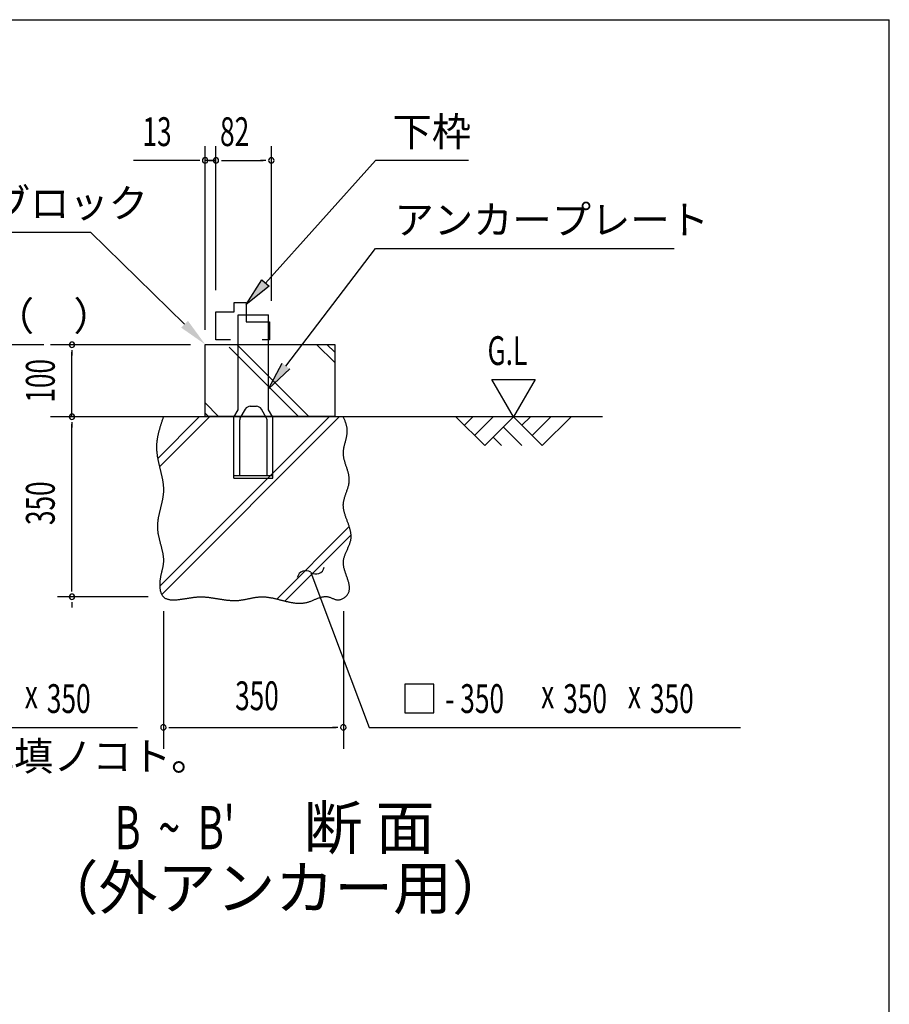
# Model space of a CAD drawing. Extents: x 543 to 20478, y 217 to 14052.
# Drawn here: x 17458 to 20478, y 10634 to 14052 of the extents above; entities that cross this region are included whole.
import ezdxf
from ezdxf.enums import TextEntityAlignment as Align

# ---------------------------------------------------------------- set-up
doc = ezdxf.new("R2010")
doc.units = 0
doc.header["$LTSCALE"] = 50
doc.header["$MEASUREMENT"] = 0
for name, color, linetype in [('ANKA_PL', 70, 'CONTINUOUS'), ('HIKIDASHI', 6, 'CONTINUOUS'), ('M1', 4, 'CONTINUOUS'), ('SUNPOU', 4, 'CONTINUOUS'), ('U1', 3, 'CONTINUOUS'), ('U2', 4, 'CONTINUOUS'), ('U4', 6, 'CONTINUOUS'), ('WAKUSEN-01', 50, 'CONTINUOUS')]:
    doc.layers.add(name, color=color, linetype=linetype)
doc.styles.add('00', font='ROMANS', dxfattribs={"width": 0.666667, "bigfont": 'BIGFONT'})
doc.styles.add('01', font='ROMANS', dxfattribs={"height": 3, "bigfont": 'BIGFONT'})

msp = doc.modelspace()

# ---------------------------------------------------------------- linework, layer by layer
at = {"layer": 'ANKA_PL'}
for p, q in [((18216.7, 12697.9), (18216.7, 13027.9)), ((18216.7, 13027.9), (18321.7, 13027.9)), ((18321.7, 12697.9), (18321.7, 13027.9)), ((18201.7, 12671.9), (18216.7, 12697.9)), ((18201.7, 12671.9), (18216.7, 12697.9)), ((18223.4, 12669.4), (18241.3, 12700.4)), ((18258.6, 12710.4), (18279.9, 12710.4)), ((18315.1, 12669.4), (18297.2, 12700.4)), ((18336.7, 12671.9), (18321.7, 12697.9)), ((18201.7, 12460.4), (18201.7, 12671.9)), ((18221.7, 12470.4), (18221.7, 12663.2)), ((18316.7, 12470.4), (18316.7, 12663.2)), ((18336.7, 12460.4), (18336.7, 12671.9)), ((18201.7, 12470.4), (18336.7, 12470.4)), ((18201.7, 12460.4), (18336.7, 12460.4)), ((18201.7, 12460.4), (18336.7, 12460.4)), ((18201.7, 12460.4), (18336.7, 12460.4)), ((18201.7, 12460.4), (18336.7, 12460.4))]:
    msp.add_line(p, q, dxfattribs=at)
for centre, radius, start, end in [((18258.6, 12690.4), 20, 90, 150), ((18279.9, 12690.4), 20, 30, 90), ((18234.2, 12663.2), 12.5, 150, 180), ((18304.2, 12663.2), 12.5, 0, 30)]:
    msp.add_arc(centre, radius, start, end, dxfattribs=at)
at = {"layer": 'HIKIDASHI'}
for p, q in [((18311.4, 13138.2), (18693.2, 13563.7)), ((19015.8, 13563.7), (18693.2, 13563.7)), ((16532.8, 13315.2), (17703.2, 13315.2)), ((18030.3, 12995.1), (17703.2, 13315.2)), ((18382.4, 12850), (18693.7, 13258)), ((18693.7, 13258), (19729.9, 13258)), ((18693.7, 13258), (19729.9, 13258)), ((18244.7, 13063.7), (18299, 13149.3)), ((18299, 13149.3), (18323.8, 13127.1)), ((18323.8, 13127.1), (18244.7, 13063.7)), ((17541.8, 12923.7), (16359.6, 12923.7)), ((18321.7, 12770.5), (18369.1, 12860.1)), ((18395.6, 12839.9), (18321.7, 12770.5)), ((18468.7, 12133.7), (18541, 11941.7)), ((18541, 11941.7), (18671.4, 11595.4)), ((18895.6, 11745.4), (18795.6, 11745.4)), ((18795.6, 11745.4), (18795.6, 11645.4)), ((18895.6, 11645.4), (18895.6, 11745.4)), ((18795.6, 11645.4), (18895.6, 11645.4)), ((16577.2, 11595.4), (17867.1, 11595.4)), ((18671.4, 11595.4), (19961.2, 11595.4))]:
    msp.add_line(p, q, dxfattribs=at)
for centre, start, end in [((18451.1, 12109.4), 54.1965, 167.0819), ((18486.2, 12158), 234.1965, 347.0819)]:
    msp.add_arc(centre, 30, start, end, dxfattribs=at)
for points in [[(18323.8, 13127.1), (18299, 13149.3), (18244.7, 13063.7)], [(18018.6, 12983.2), (18041.9, 13007.1), (18101.7, 12925.2)], [(18395.6, 12839.9), (18369.1, 12860.1), (18321.7, 12770.5)]]:
    msp.add_solid(points, dxfattribs=at)
at = {"layer": 'SUNPOU'}
for p, q in [((18101.7, 12975.2), (18101.7, 13613.7)), ((18139.2, 13113.7), (18139.2, 13613.7)), ((18139.2, 13113.7), (18139.2, 13613.7)), ((18331.7, 13076.2), (18331.7, 13613.7)), ((18076.7, 13563.7), (17853.3, 13563.7)), ((18083, 13563.7), (18064.2, 13563.7)), ((18120.5, 13563.7), (18101.7, 13563.7)), ((18120.5, 13563.7), (18101.7, 13563.7)), ((18139.2, 13563.7), (18101.7, 13563.7)), ((18114.2, 13563.7), (18139.2, 13563.7)), ((18158, 13563.7), (18176.7, 13563.7)), ((18158, 13563.7), (18176.7, 13563.7)), ((18164.2, 13563.7), (18303.6, 13563.7)), ((18164.2, 13563.7), (18189.2, 13563.7)), ((18313, 13563.7), (18294.2, 13563.7)), ((18050.7, 12923.7), (17564.2, 12923.7)), ((17639.2, 12905), (17639.2, 12886.2)), ((17639.2, 12673.7), (17639.2, 12898.7)), ((19172.5, 12673.7), (19097.5, 12803.6)), ((19097.5, 12803.6), (19247.5, 12803.6)), ((19247.5, 12803.6), (19172.5, 12673.7)), ((17639.2, 12655), (17639.2, 12636.2)), ((18709.9, 12673.7), (17987.4, 12673.7)), ((17639.2, 12073.7), (17639.2, 12648.7)), ((17639.2, 12067.5), (17639.2, 12086.2)), ((17903.6, 12048.7), (17589.2, 12048.7)), ((17639.2, 12030), (17639.2, 12011.2)), ((17956.7, 11998.7), (17956.7, 11520.4)), ((18581.7, 11998.7), (18581.7, 11520.4)), ((17975.5, 11595.4), (17994.2, 11595.4)), ((17981.7, 11595.4), (18556.7, 11595.4)), ((18563, 11595.4), (18544.2, 11595.4))]:
    msp.add_line(p, q, dxfattribs=at)
for centre, start, end in [((18101.7, 13563.7), 0, 180), ((18139.2, 13563.7), 0, 180), ((18139.2, 13563.7), 0, 180), ((18139.2, 13563.7), 0, 180), ((18139.2, 13563.7), 0, 180), ((18331.7, 13563.7), 0, 180), ((18101.7, 13563.7), 180, 0), ((18139.2, 13563.7), 180, 0), ((18139.2, 13563.7), 180, 0), ((18139.2, 13563.7), 180, 0), ((18139.2, 13563.7), 180, 0), ((18331.7, 13563.7), 180, 0), ((17639.2, 12923.7), 90, 270), ((17639.2, 12923.7), 270, 90), ((17639.2, 12673.7), 90, 270), ((17639.2, 12673.7), 270, 90), ((17639.2, 12048.7), 90, 270), ((17639.2, 12048.7), 90, 270), ((17639.2, 12048.7), 270, 90), ((17639.2, 12048.7), 270, 90), ((17956.7, 11595.4), 0, 180), ((17956.7, 11595.4), 180, 0), ((18581.7, 11595.4), 0, 180), ((18581.7, 11595.4), 180, 0)]:
    msp.add_arc(centre, 9.38, start, end, dxfattribs=at)
at = {"layer": 'U1'}
for p, q in [((18101.7, 12675.2), (18101.7, 12925.2)), ((18101.7, 12925.2), (18551.7, 12925.2)), ((18551.7, 12925.2), (18551.7, 12675.2)), ((18551.7, 12675.2), (18101.7, 12675.2))]:
    msp.add_line(p, q, dxfattribs=at)
msp.add_polyline3d([(17956.7, 12673.7, 0), (17955.9, 12671.3, 0), (17955.1, 12668.9, 0), (17954.3, 12666.4, 0), (17953.4, 12664, 0), (17952.6, 12661.6, 0), (17951.8, 12659.1, 0), (17951, 12656.7, 0), (17950.2, 12654.2, 0), (17949.4, 12651.8, 0), (17948.6, 12649.4, 0), (17947.8, 12646.9, 0), (17947.1, 12644.5, 0), (17946.3, 12642, 0), (17945.5, 12639.6, 0), (17944.8, 12637.2, 0), (17944.1, 12634.7, 0), (17943.4, 12632.3, 0), (17942.7, 12629.8, 0), (17942, 12627.4, 0), (17941.4, 12625, 0), (17940.7, 12622.5, 0), (17940.1, 12620.1, 0), (17939.5, 12617.6, 0), (17938.9, 12615.2, 0), (17938.3, 12612.7, 0), (17937.8, 12610.3, 0), (17937.3, 12607.8, 0), (17936.8, 12605.4, 0), (17936.3, 12602.9, 0), (17935.9, 12600.5, 0), (17935.5, 12598.1, 0), (17935.1, 12595.6, 0), (17934.7, 12593.2, 0), (17934.4, 12590.7, 0), (17934.1, 12588.2, 0), (17933.8, 12585.8, 0), (17933.6, 12583.3, 0), (17933.4, 12580.9, 0), (17933.2, 12578.4, 0), (17933.1, 12576, 0), (17933, 12573.5, 0), (17932.9, 12571.1, 0), (17932.9, 12568.6, 0), (17932.9, 12566.1, 0), (17933, 12563.7, 0), (17933.1, 12561.2, 0), (17933.2, 12558.8, 0), (17933.3, 12556.3, 0), (17933.5, 12553.8, 0), (17933.8, 12551.4, 0), (17934, 12548.9, 0), (17934.3, 12546.4, 0), (17934.6, 12544, 0), (17935, 12541.5, 0), (17935.3, 12539, 0), (17935.7, 12536.6, 0), (17936.1, 12534.1, 0), (17936.6, 12531.6, 0), (17937, 12529.1, 0), (17937.5, 12526.7, 0), (17938, 12524.2, 0), (17938.5, 12521.7, 0), (17939, 12519.2, 0), (17939.6, 12516.8, 0), (17940.1, 12514.3, 0), (17940.7, 12511.8, 0), (17941.3, 12509.3, 0), (17941.8, 12506.9, 0), (17942.4, 12504.4, 0), (17943, 12501.9, 0), (17943.6, 12499.4, 0), (17944.2, 12496.9, 0), (17944.8, 12494.5, 0), (17945.4, 12492, 0), (17946, 12489.5, 0), (17946.6, 12487, 0), (17947.2, 12484.6, 0), (17947.8, 12482.1, 0), (17948.4, 12479.6, 0), (17948.9, 12477.1, 0), (17949.5, 12474.6, 0), (17950.1, 12472.2, 0), (17950.6, 12469.7, 0), (17951.1, 12467.2, 0), (17951.6, 12464.7, 0), (17952.1, 12462.2, 0), (17952.6, 12459.8, 0), (17953.1, 12457.3, 0), (17953.5, 12454.8, 0), (17953.9, 12452.3, 0), (17954.3, 12449.8, 0), (17954.7, 12447.4, 0), (17955.1, 12444.9, 0), (17955.4, 12442.4, 0), (17955.7, 12439.9, 0), (17955.9, 12437.4, 0), (17956.2, 12435, 0), (17956.4, 12432.5, 0), (17956.6, 12430, 0), (17956.7, 12427.5, 0), (17956.8, 12425.1, 0), (17956.8, 12422.6, 0), (17956.9, 12420.1, 0), (17956.9, 12417.6, 0), (17956.8, 12415.2, 0), (17956.7, 12412.7, 0), (17956.6, 12410.2, 0), (17956.4, 12407.7, 0), (17956.1, 12405.3, 0), (17955.9, 12402.8, 0), (17955.6, 12400.3, 0), (17955.3, 12397.9, 0), (17954.9, 12395.4, 0), (17954.5, 12392.9, 0), (17954.1, 12390.5, 0), (17953.7, 12388, 0), (17953.2, 12385.5, 0), (17952.7, 12383.1, 0), (17952.2, 12380.6, 0), (17951.7, 12378.1, 0), (17951.1, 12375.6, 0), (17950.6, 12373.2, 0), (17950, 12370.7, 0), (17949.4, 12368.2, 0), (17948.8, 12365.8, 0), (17948.2, 12363.3, 0), (17947.6, 12360.8, 0), (17947, 12358.4, 0), (17946.4, 12355.9, 0), (17945.8, 12353.4, 0), (17945.2, 12351, 0), (17944.6, 12348.5, 0), (17944, 12346, 0), (17943.4, 12343.6, 0), (17942.8, 12341.1, 0), (17942.2, 12338.6, 0), (17941.6, 12336.2, 0), (17941.1, 12333.7, 0), (17940.6, 12331.2, 0), (17940.1, 12328.7, 0), (17939.6, 12326.3, 0), (17939.1, 12323.8, 0), (17938.7, 12321.3, 0), (17938.3, 12318.9, 0), (17937.9, 12316.4, 0), (17937.5, 12313.9, 0), (17937.2, 12311.4, 0), (17936.9, 12308.9, 0), (17936.6, 12306.5, 0), (17936.4, 12304, 0), (17936.2, 12301.5, 0), (17936.1, 12299, 0), (17936, 12296.5, 0), (17935.9, 12294.1, 0), (17935.9, 12291.6, 0), (17936, 12289.1, 0), (17936.1, 12286.6, 0), (17936.2, 12284.1, 0), (17936.4, 12281.6, 0), (17936.6, 12279.2, 0), (17936.9, 12276.7, 0), (17937.2, 12274.2, 0), (17937.6, 12271.7, 0), (17938, 12269.2, 0), (17938.4, 12266.7, 0), (17938.9, 12264.2, 0), (17939.4, 12261.7, 0), (17939.9, 12259.2, 0), (17940.5, 12256.7, 0), (17941, 12254.3, 0), (17941.6, 12251.8, 0), (17942.2, 12249.3, 0), (17942.8, 12246.8, 0), (17943.5, 12244.3, 0), (17944.1, 12241.8, 0), (17944.8, 12239.3, 0), (17945.4, 12236.8, 0), (17946.1, 12234.4, 0), (17946.8, 12231.9, 0), (17947.4, 12229.4, 0), (17948.1, 12226.9, 0), (17948.7, 12224.4, 0), (17949.4, 12222, 0), (17950, 12219.5, 0), (17950.6, 12217, 0), (17951.2, 12214.6, 0), (17951.8, 12212.1, 0), (17952.4, 12209.6, 0), (17952.9, 12207.2, 0), (17953.4, 12204.7, 0), (17953.9, 12202.3, 0), (17954.4, 12199.8, 0), (17954.8, 12197.4, 0), (17955.2, 12194.9, 0), (17955.6, 12192.5, 0), (17955.9, 12190.1, 0), (17956.2, 12187.6, 0), (17956.4, 12185.2, 0), (17956.6, 12182.8, 0), (17956.7, 12180.4, 0), (17956.8, 12177.9, 0), (17956.8, 12175.5, 0), (17956.8, 12173.1, 0), (17956.7, 12170.7, 0), (17956.6, 12168.3, 0), (17956.4, 12165.9, 0), (17956.1, 12163.5, 0), (17955.8, 12161.1, 0), (17955.5, 12158.7, 0), (17955.1, 12156.4, 0), (17954.7, 12154, 0), (17954.3, 12151.6, 0), (17953.8, 12149.2, 0), (17953.3, 12146.8, 0), (17952.7, 12144.4, 0), (17952.2, 12142, 0), (17951.6, 12139.6, 0), (17951.1, 12137.2, 0), (17950.5, 12134.7, 0), (17949.9, 12132.3, 0), (17949.4, 12129.9, 0), (17948.8, 12127.4, 0), (17948.3, 12125, 0), (17947.7, 12122.5, 0), (17947.2, 12120, 0), (17946.7, 12117.5, 0), (17946.3, 12115, 0), (17945.8, 12112.5, 0), (17945.4, 12109.9, 0), (17945.1, 12107.4, 0), (17944.7, 12104.8, 0), (17944.5, 12102.2, 0), (17944.2, 12099.6, 0), (17944.1, 12096.9, 0), (17944, 12094.3, 0), (17943.9, 12091.6, 0), (17943.9, 12088.9, 0), (17944, 12086.2, 0), (17944.2, 12083.5, 0), (17944.4, 12080.7, 0), (17944.7, 12078, 0), (17945.1, 12075.4, 0), (17945.6, 12072.7, 0), (17946.1, 12070.1, 0), (17946.7, 12067.6, 0), (17947.5, 12065.1, 0), (17948.3, 12062.7, 0), (17949.2, 12060.3, 0), (17950.3, 12058.1, 0), (17951.4, 12055.9, 0), (17952.6, 12053.9, 0), (17954, 12052, 0), (17955.4, 12050.2, 0), (17957, 12048.5, 0), (17958.7, 12047, 0), (17960.4, 12045.6, 0), (17962.3, 12044.4, 0), (17964.3, 12043.3, 0), (17966.4, 12042.3, 0), (17968.6, 12041.4, 0), (17970.8, 12040.7, 0), (17973.2, 12040, 0), (17975.6, 12039.5, 0), (17978, 12039, 0), (17980.5, 12038.7, 0), (17983.1, 12038.4, 0), (17985.7, 12038.2, 0), (17988.4, 12038.1, 0), (17991.1, 12038.1, 0), (17993.9, 12038.1, 0), (17996.6, 12038.2, 0), (17999.4, 12038.3, 0), (18002.2, 12038.5, 0), (18005, 12038.8, 0), (18007.8, 12039, 0), (18010.6, 12039.3, 0), (18013.4, 12039.7, 0), (18016.2, 12040.1, 0), (18019, 12040.4, 0), (18021.7, 12040.8, 0), (18024.4, 12041.2, 0), (18027.1, 12041.6, 0), (18029.8, 12042.1, 0), (18032.4, 12042.5, 0), (18035, 12042.9, 0), (18037.6, 12043.3, 0), (18040.2, 12043.7, 0), (18042.7, 12044.1, 0), (18045.2, 12044.5, 0), (18047.7, 12044.9, 0), (18050.2, 12045.3, 0), (18052.7, 12045.7, 0), (18055.1, 12046, 0), (18057.6, 12046.4, 0), (18060, 12046.7, 0), (18062.4, 12047, 0), (18064.8, 12047.3, 0), (18067.2, 12047.6, 0), (18069.6, 12047.8, 0), (18072, 12048, 0), (18074.4, 12048.2, 0), (18076.8, 12048.4, 0), (18079.2, 12048.5, 0), (18081.6, 12048.6, 0), (18084, 12048.7, 0), (18086.4, 12048.7, 0), (18088.8, 12048.7, 0), (18091.2, 12048.7, 0), (18093.7, 12048.6, 0), (18096.1, 12048.5, 0), (18098.5, 12048.4, 0), (18101, 12048.2, 0), (18103.4, 12048, 0), (18105.9, 12047.8, 0), (18108.3, 12047.6, 0), (18110.8, 12047.3, 0), (18113.3, 12047, 0), (18115.7, 12046.7, 0), (18118.2, 12046.4, 0), (18120.7, 12046.1, 0), (18123.2, 12045.7, 0), (18125.6, 12045.4, 0), (18128.1, 12045, 0), (18130.6, 12044.6, 0), (18133.1, 12044.2, 0), (18135.6, 12043.8, 0), (18138.1, 12043.4, 0), (18140.6, 12043, 0), (18143.1, 12042.6, 0), (18145.6, 12042.1, 0), (18148.1, 12041.7, 0), (18150.7, 12041.3, 0), (18153.2, 12040.9, 0), (18155.7, 12040.5, 0), (18158.2, 12040.1, 0), (18160.7, 12039.7, 0), (18163.2, 12039.3, 0), (18165.8, 12038.9, 0), (18168.3, 12038.6, 0), (18170.8, 12038.2, 0), (18173.3, 12037.9, 0), (18175.8, 12037.6, 0), (18178.4, 12037.3, 0), (18180.9, 12037, 0), (18183.4, 12036.8, 0), (18185.9, 12036.6, 0), (18188.4, 12036.4, 0), (18191, 12036.2, 0), (18193.5, 12036, 0), (18196, 12035.9, 0), (18198.5, 12035.9, 0), (18201, 12035.8, 0), (18203.5, 12035.8, 0), (18206, 12035.8, 0), (18208.6, 12035.9, 0), (18211.1, 12036, 0), (18213.6, 12036.1, 0), (18216.1, 12036.3, 0), (18218.6, 12036.5, 0), (18221.1, 12036.8, 0), (18223.5, 12037.1, 0), (18226, 12037.4, 0), (18228.5, 12037.8, 0), (18231, 12038.2, 0), (18233.5, 12038.6, 0), (18236, 12039, 0), (18238.4, 12039.5, 0), (18240.9, 12039.9, 0), (18243.4, 12040.4, 0), (18245.9, 12040.9, 0), (18248.3, 12041.4, 0), (18250.8, 12041.9, 0), (18253.3, 12042.4, 0), (18255.8, 12042.9, 0), (18258.2, 12043.4, 0), (18260.7, 12043.9, 0), (18263.2, 12044.4, 0), (18265.6, 12044.9, 0), (18268.1, 12045.4, 0), (18270.6, 12045.8, 0), (18273.1, 12046.2, 0), (18275.5, 12046.6, 0), (18278, 12047, 0), (18280.5, 12047.4, 0), (18282.9, 12047.7, 0), (18285.4, 12048, 0), (18287.9, 12048.2, 0), (18290.4, 12048.4, 0), (18292.8, 12048.6, 0), (18295.3, 12048.7, 0), (18297.8, 12048.7, 0), (18300.3, 12048.8, 0), (18302.7, 12048.7, 0), (18305.2, 12048.6, 0), (18307.7, 12048.5, 0), (18310.2, 12048.3, 0), (18312.7, 12048.1, 0), (18315.2, 12047.9, 0), (18317.7, 12047.6, 0), (18320.1, 12047.3, 0), (18322.6, 12046.9, 0), (18325.1, 12046.5, 0), (18327.6, 12046.1, 0), (18330.1, 12045.6, 0), (18332.6, 12045.2, 0), (18335.1, 12044.7, 0), (18337.6, 12044.1, 0), (18340.1, 12043.6, 0), (18342.6, 12043, 0), (18345.1, 12042.4, 0), (18347.6, 12041.9, 0), (18350.1, 12041.2, 0), (18352.6, 12040.6, 0), (18355.1, 12040, 0), (18357.6, 12039.4, 0), (18360.1, 12038.7, 0), (18362.6, 12038.1, 0), (18365.1, 12037.4, 0), (18367.6, 12036.8, 0), (18370.1, 12036.1, 0), (18372.6, 12035.5, 0), (18375.1, 12034.9, 0), (18377.6, 12034.2, 0), (18380.1, 12033.6, 0), (18382.6, 12033, 0), (18385.1, 12032.4, 0), (18387.6, 12031.9, 0), (18390.1, 12031.3, 0), (18392.6, 12030.8, 0), (18395, 12030.2, 0), (18397.5, 12029.7, 0), (18400, 12029.3, 0), (18402.5, 12028.8, 0), (18405, 12028.4, 0), (18407.5, 12028, 0), (18410, 12027.7, 0), (18412.5, 12027.4, 0), (18415, 12027.1, 0), (18417.5, 12026.9, 0), (18419.9, 12026.7, 0), (18422.4, 12026.5, 0), (18424.9, 12026.4, 0), (18427.4, 12026.3, 0), (18429.9, 12026.3, 0), (18432.3, 12026.3, 0), (18434.8, 12026.4, 0), (18437.3, 12026.6, 0), (18439.8, 12026.8, 0), (18442.2, 12027, 0), (18444.7, 12027.3, 0), (18447.2, 12027.7, 0), (18449.6, 12028.1, 0), (18452.1, 12028.6, 0), (18454.6, 12029.2, 0), (18457, 12029.8, 0), (18459.5, 12030.5, 0), (18461.9, 12031.3, 0), (18464.4, 12032.1, 0), (18466.8, 12033, 0), (18469.3, 12033.9, 0), (18471.7, 12034.9, 0), (18474.2, 12035.9, 0), (18476.6, 12036.9, 0), (18479, 12037.9, 0), (18481.5, 12038.9, 0), (18483.9, 12040, 0), (18486.3, 12041, 0), (18488.8, 12042, 0), (18491.2, 12042.9, 0), (18493.6, 12043.8, 0), (18496, 12044.7, 0), (18498.5, 12045.6, 0), (18500.9, 12046.3, 0), (18503.3, 12047.1, 0), (18505.7, 12047.7, 0), (18508.1, 12048.3, 0), (18510.5, 12048.7, 0), (18512.9, 12049.1, 0), (18515.3, 12049.4, 0), (18517.7, 12049.6, 0), (18520.1, 12049.6, 0), (18522.5, 12049.5, 0), (18524.9, 12049.3, 0), (18527.3, 12048.9, 0), (18529.6, 12048.4, 0), (18532, 12047.8, 0), (18534.4, 12047, 0), (18536.8, 12046.2, 0), (18539.2, 12045.3, 0), (18541.6, 12044.3, 0), (18543.9, 12043.4, 0), (18546.3, 12042.4, 0), (18548.7, 12041.5, 0), (18551.1, 12040.6, 0), (18553.6, 12039.9, 0), (18556, 12039.2, 0), (18558.4, 12038.7, 0), (18560.9, 12038.3, 0), (18563.3, 12038.1, 0), (18565.8, 12038.2, 0), (18568.3, 12038.4, 0), (18570.8, 12038.9, 0), (18573.2, 12039.6, 0), (18575.7, 12040.4, 0), (18578.1, 12041.4, 0), (18580.4, 12042.6, 0), (18582.7, 12044, 0), (18585, 12045.4, 0), (18587.1, 12047, 0), (18589.1, 12048.7, 0), (18591.1, 12050.5, 0), (18592.9, 12052.4, 0), (18594.6, 12054.4, 0), (18596.1, 12056.4, 0), (18597.5, 12058.5, 0), (18598.7, 12060.6, 0), (18599.7, 12062.7, 0), (18600.6, 12064.9, 0), (18601.4, 12067.1, 0), (18602, 12069.3, 0), (18602.4, 12071.6, 0), (18602.8, 12073.9, 0), (18603, 12076.2, 0), (18603.1, 12078.5, 0), (18603, 12080.9, 0), (18602.9, 12083.2, 0), (18602.7, 12085.7, 0), (18602.4, 12088.1, 0), (18602, 12090.5, 0), (18601.5, 12093, 0), (18601, 12095.5, 0), (18600.3, 12098, 0), (18599.7, 12100.5, 0), (18598.9, 12103, 0), (18598.2, 12105.6, 0), (18597.3, 12108.1, 0), (18596.5, 12110.7, 0), (18595.6, 12113.3, 0), (18594.7, 12115.8, 0), (18593.8, 12118.4, 0), (18592.8, 12121, 0), (18591.9, 12123.6, 0), (18591, 12126.2, 0), (18590.1, 12128.8, 0), (18589.2, 12131.5, 0), (18588.3, 12134.1, 0), (18587.4, 12136.7, 0), (18586.6, 12139.3, 0), (18585.8, 12141.9, 0), (18585.1, 12144.5, 0), (18584.4, 12147.1, 0), (18583.8, 12149.7, 0), (18583.3, 12152.3, 0), (18582.8, 12154.9, 0), (18582.4, 12157.4, 0), (18582.1, 12160, 0), (18581.9, 12162.6, 0), (18581.8, 12165.1, 0), (18581.7, 12167.6, 0), (18581.8, 12170.1, 0), (18582, 12172.6, 0), (18582.3, 12175.1, 0), (18582.7, 12177.6, 0), (18583.2, 12180, 0), (18583.8, 12182.5, 0), (18584.4, 12184.9, 0), (18585.1, 12187.4, 0), (18585.9, 12189.8, 0), (18586.7, 12192.2, 0), (18587.6, 12194.6, 0), (18588.5, 12197, 0), (18589.4, 12199.3, 0), (18590.4, 12201.7, 0), (18591.5, 12204.1, 0), (18592.5, 12206.5, 0), (18593.5, 12208.8, 0), (18594.6, 12211.2, 0), (18595.7, 12213.5, 0), (18596.7, 12215.9, 0), (18597.8, 12218.2, 0), (18598.8, 12220.6, 0), (18599.9, 12222.9, 0), (18600.8, 12225.2, 0), (18601.8, 12227.6, 0), (18602.7, 12229.9, 0), (18603.6, 12232.3, 0), (18604.4, 12234.6, 0), (18605.2, 12237, 0), (18605.9, 12239.3, 0), (18606.6, 12241.7, 0), (18607.1, 12244, 0), (18607.6, 12246.4, 0), (18608, 12248.7, 0), (18608.3, 12251.1, 0), (18608.6, 12253.5, 0), (18608.7, 12255.9, 0), (18608.7, 12258.3, 0), (18608.7, 12260.7, 0), (18608.6, 12263.1, 0), (18608.4, 12265.5, 0), (18608.1, 12267.9, 0), (18607.8, 12270.3, 0), (18607.4, 12272.7, 0), (18606.9, 12275.1, 0), (18606.4, 12277.5, 0), (18605.9, 12280, 0), (18605.2, 12282.4, 0), (18604.6, 12284.8, 0), (18603.9, 12287.3, 0), (18603.1, 12289.7, 0), (18602.4, 12292.2, 0), (18601.5, 12294.6, 0), (18600.7, 12297.1, 0), (18599.9, 12299.5, 0), (18599, 12302, 0), (18598.1, 12304.4, 0), (18597.2, 12306.9, 0), (18596.3, 12309.4, 0), (18595.4, 12311.8, 0), (18594.4, 12314.3, 0), (18593.5, 12316.8, 0), (18592.6, 12319.2, 0), (18591.7, 12321.7, 0), (18590.8, 12324.2, 0), (18590, 12326.6, 0), (18589.1, 12329.1, 0), (18588.3, 12331.6, 0), (18587.5, 12334.1, 0), (18586.8, 12336.5, 0), (18586.1, 12339, 0), (18585.4, 12341.5, 0), (18584.7, 12343.9, 0), (18584.2, 12346.4, 0), (18583.6, 12348.9, 0), (18583.1, 12351.4, 0), (18582.7, 12353.8, 0), (18582.4, 12356.3, 0), (18582.1, 12358.7, 0), (18581.9, 12361.2, 0), (18581.7, 12363.7, 0), (18581.6, 12366.1, 0), (18581.6, 12368.6, 0), (18581.7, 12371, 0), (18581.9, 12373.5, 0), (18582.2, 12375.9, 0), (18582.5, 12378.4, 0), (18583, 12380.8, 0), (18583.4, 12383.3, 0), (18584, 12385.7, 0), (18584.6, 12388.1, 0), (18585.2, 12390.6, 0), (18585.9, 12393, 0), (18586.7, 12395.4, 0), (18587.5, 12397.9, 0), (18588.3, 12400.3, 0), (18589.1, 12402.7, 0), (18589.9, 12405.1, 0), (18590.8, 12407.6, 0), (18591.7, 12410, 0), (18592.5, 12412.4, 0), (18593.4, 12414.8, 0), (18594.2, 12417.2, 0), (18595.1, 12419.7, 0), (18595.9, 12422.1, 0), (18596.7, 12424.5, 0), (18597.5, 12426.9, 0), (18598.2, 12429.3, 0), (18598.9, 12431.8, 0), (18599.6, 12434.2, 0), (18600.2, 12436.6, 0), (18600.7, 12439, 0), (18601.2, 12441.4, 0), (18601.6, 12443.9, 0), (18601.9, 12446.3, 0), (18602.2, 12448.7, 0), (18602.3, 12451.1, 0), (18602.4, 12453.5, 0), (18602.4, 12456, 0), (18602.3, 12458.4, 0), (18602.2, 12460.8, 0), (18601.9, 12463.3, 0), (18601.6, 12465.7, 0), (18601.2, 12468.1, 0), (18600.8, 12470.6, 0), (18600.3, 12473, 0), (18599.8, 12475.4, 0), (18599.2, 12477.9, 0), (18598.5, 12480.3, 0), (18597.9, 12482.7, 0), (18597.2, 12485.2, 0), (18596.4, 12487.6, 0), (18595.7, 12490.1, 0), (18594.9, 12492.5, 0), (18594.1, 12495, 0), (18593.3, 12497.4, 0), (18592.5, 12499.9, 0), (18591.7, 12502.3, 0), (18590.8, 12504.8, 0), (18590, 12507.2, 0), (18589.2, 12509.7, 0), (18588.5, 12512.1, 0), (18587.7, 12514.6, 0), (18587, 12517, 0), (18586.3, 12519.5, 0), (18585.6, 12521.9, 0), (18585, 12524.4, 0), (18584.4, 12526.9, 0), (18583.8, 12529.3, 0), (18583.3, 12531.8, 0), (18582.9, 12534.3, 0), (18582.5, 12536.7, 0), (18582.2, 12539.2, 0), (18582, 12541.7, 0), (18581.8, 12544.1, 0), (18581.8, 12546.6, 0), (18581.8, 12549.1, 0), (18581.8, 12551.6, 0), (18582, 12554, 0), (18582.2, 12556.5, 0), (18582.5, 12559, 0), (18582.9, 12561.5, 0), (18583.3, 12564, 0), (18583.8, 12566.4, 0), (18584.3, 12568.9, 0), (18584.8, 12571.4, 0), (18585.4, 12573.9, 0), (18586, 12576.4, 0), (18586.7, 12578.9, 0), (18587.3, 12581.3, 0), (18588, 12583.8, 0), (18588.6, 12586.3, 0), (18589.3, 12588.8, 0), (18590, 12591.2, 0), (18590.6, 12593.7, 0), (18591.2, 12596.2, 0), (18591.8, 12598.6, 0), (18592.4, 12601.1, 0), (18593, 12603.6, 0), (18593.5, 12606, 0), (18593.9, 12608.5, 0), (18594.3, 12611, 0), (18594.7, 12613.4, 0), (18595, 12615.9, 0), (18595.2, 12618.3, 0), (18595.4, 12620.8, 0), (18595.4, 12623.2, 0), (18595.4, 12625.6, 0), (18595.3, 12628.1, 0), (18595.1, 12630.5, 0), (18594.9, 12632.9, 0), (18594.5, 12635.3, 0), (18594.1, 12637.8, 0), (18593.6, 12640.2, 0), (18593, 12642.6, 0), (18592.4, 12645, 0), (18591.7, 12647.4, 0), (18591, 12649.8, 0), (18590.2, 12652.2, 0), (18589.3, 12654.6, 0), (18588.5, 12657, 0), (18587.6, 12659.4, 0), (18586.6, 12661.8, 0), (18585.7, 12664.2, 0), (18584.7, 12666.6, 0), (18583.7, 12669, 0), (18582.7, 12671.4, 0), (18581.7, 12673.7, 0)], dxfattribs=at)
at = {"layer": 'U2'}
for p, q in [((18202.3, 13038.3), (18202.3, 13070.4)), ((18202.3, 13070.4), (18244.7, 13070.4)), ((18244.7, 13070.4), (18244.7, 13004)), ((18139.2, 12941.2), (18139.2, 13038.3)), ((18139.2, 13038.3), (18202.3, 13038.3)), ((18244.7, 13004), (18324.9, 13004)), ((18324.9, 13004), (18324.9, 12941.2)), ((18189.7, 12941.2), (18139.2, 12941.2)), ((18324.9, 12941.2), (18299.9, 12941.2)), ((19481.8, 12673.7), (17564.2, 12673.7)), ((19072.5, 12573.7), (18972.5, 12673.7)), ((19031.1, 12673.7), (19001.8, 12644.5)), ((19101.8, 12673.7), (19037.1, 12609.1)), ((19172.5, 12673.7), (19072.5, 12573.7)), ((19272.5, 12573.7), (19172.5, 12673.7)), ((19231.1, 12673.7), (19201.8, 12644.5)), ((19301.8, 12673.7), (19237.1, 12609.1)), ((19372.5, 12673.7), (19272.5, 12573.7)), ((19201.8, 12573.7), (19137.1, 12638.4)), ((19131.1, 12573.7), (19101.8, 12603))]:
    msp.add_line(p, q, dxfattribs=at)
at = {"layer": 'U4'}
for p, q in [((18461.4, 12675.2), (18211.4, 12925.2)), ((18551.7, 12862.5), (18489, 12925.2)), ((18551.7, 12897.9), (18524.4, 12925.2)), ((18426.1, 12675.2), (18185.6, 12915.7)), ((18148.4, 12675.2), (18101.7, 12721.9)), ((18113.1, 12675.2), (18101.7, 12686.5)), ((17937, 12529.4), (18081.3, 12673.7)), ((17943.4, 12500.4), (18116.7, 12673.7)), ((17944, 12085.5), (18532.3, 12673.7)), ((17950.8, 12057), (18567.6, 12673.7)), ((18350.6, 12041.1), (18602.2, 12292.7)), ((18378.8, 12033.9), (18608.5, 12263.7))]:
    msp.add_line(p, q, dxfattribs=at)
at = {"layer": 'WAKUSEN-01'}
for p in [(542.5, 14052.5), (542.5, 14052.5), (20477.5, 517.5)]:
    msp.add_line(p, (20477.5, 14052.5), dxfattribs=at)

# ---------------------------------------------------------------- texts
at = {"layer": 'HIKIDASHI', "style": '01'}
for s, p in [('下枠', (18752.5, 13613.7)), ('コンクリ－トブロック', (16539, 13365.2)), ('アンカープレート', (18759.7, 13308)), ('内アンカー金具（\u3000）', (16416.5, 12973.7)), ('床施工前ニ充填ノコト。', (16619.4, 11445.4))]:
    msp.add_text(s, height=100, dxfattribs=at).set_placement(p)
at = {"layer": 'HIKIDASHI', "style": '00', "width": 0.67}
for s, p in [('x', (17475.5, 11662)), ('350', (17552, 11645.4)), ('- 350', (18935.4, 11645.4)), ('x', (19268.6, 11662)), ('350', (19345.1, 11645.4)), ('x', (19569.7, 11662)), ('350', (19646.2, 11645.4))]:
    msp.add_text(s, height=100, dxfattribs=at).set_placement(p)
at = {"layer": 'M1', "style": '00', "width": 0.67}
msp.add_text("B  ~  B'", height=150, dxfattribs=at).set_placement((17787.3, 11172.3))
at = {"layer": 'M1', "style": '01'}
msp.add_text('断 面', height=150, dxfattribs=at).set_placement((18443.6, 11172.3))
msp.add_text('（外アンカー用）', height=150, dxfattribs=at).set_placement((18345.2, 11018.9), align=Align.MIDDLE)
at = {"layer": 'SUNPOU', "style": '00'}
for s, width, p in [('13', 0.666667, (17884.3, 13613.7)), ('82', 0.67, (18153.4, 13613.7)), ('G.L', 0.67, (19082.4, 12853.6))]:
    msp.add_text(s, height=100, dxfattribs=dict(at, width=width)).set_placement(p)
at = {"layer": 'SUNPOU', "style": '00', "width": 0.666667}
for s, p in [('100', (17579.4, 12798.7)), ('350', (17579.4, 12373.7))]:
    msp.add_text(s, height=100, rotation=90, dxfattribs=at).set_placement(p, align=Align.CENTER)
msp.add_text('350', height=100, dxfattribs=at).set_placement((18281.7, 11655.2), align=Align.CENTER)

doc.saveas('drawing.dxf')
